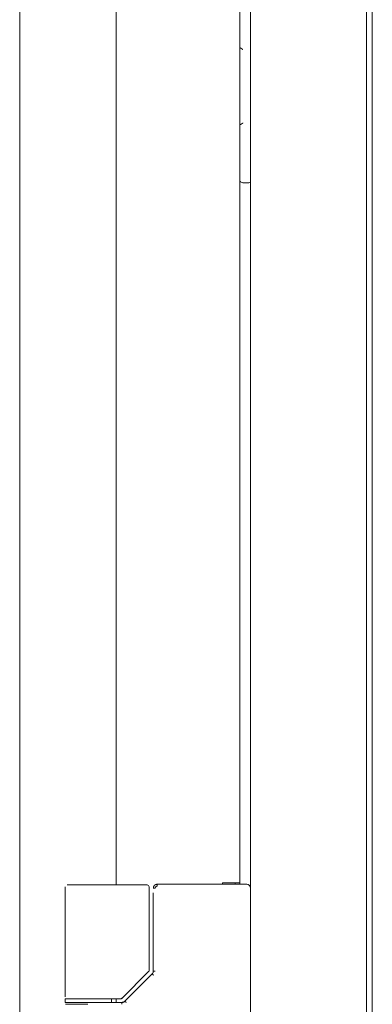
# Model space of a CAD drawing. Units: millimetres. Extents: x 0 to 9464, y 0 to 6407.
# Drawn here: x 6245 to 6336, y 2611 to 2866 of the extents above; entities that cross this region are included whole.
import ezdxf

# ---------------------------------------------------------------- set-up
doc = ezdxf.new("R2010")
doc.units = ezdxf.units.MM
doc.layers.add('Trimetric', color=7, linetype='Continuous')

msp = doc.modelspace()

# ---------------------------------------------------------------- linework, layer by layer
at = {"layer": 'Trimetric', "color": 193, "linetype": 'Continuous', "lineweight": 18}
for p, q in [((6304.77, 4411.94), (6304.77, 2413.94)), ((6334.77, 3370.35), (6334.77, 2500.04)), ((6304.27, 2823.89), (6302.77, 2823.89))]:
    msp.add_line(p, q, dxfattribs=at)
at = {"layer": 'Trimetric', "color": 151, "linetype": 'Continuous', "lineweight": 18}
for p, q in [((6269.97, 4183.76), (6269.97, 2641.96)), ((6301.97, 4183.44), (6301.97, 2642.44)), ((6244.97, 4136.77), (6244.97, 2419.69)), ((6300.27, 2642.44), (6297.47, 2642.44)), ((6297.47, 2642.44), (6297.47, 2642.08)), ((6300.77, 2642.44), (6300.77, 2642.09)), ((6301.97, 2642.44), (6301.97, 2642.09)), ((6269.97, 2612.41), (6269.97, 2611.51))]:
    msp.add_line(p, q, dxfattribs=at)
at = {"layer": 'Trimetric', "color": 40, "linetype": 'Continuous', "lineweight": 18}
msp.add_line((6336.27, 3364.74), (6336.27, 2502.64), dxfattribs=at)
at = {"layer": 'Trimetric', "color": 3, "linetype": 'Continuous', "lineweight": 18}
for p, q in [((6256.77, 2641.44), (6256.77, 2612.89)), ((6262.77, 2641.94), (6277.55, 2641.94)), ((6277.55, 2641.94), (6277.99, 2641.94)), ((6278.49, 2619.8), (6278.49, 2641.44)), ((6303.77, 2642.09), (6280.58, 2642.09)), ((6279.57, 2639.84), (6279.57, 2619.56)), ((6271.43, 2612.53), (6278.35, 2619.45)), ((6278.4, 2617.99), (6272.21, 2611.79)), ((6279.29, 2618.87), (6278.4, 2617.99)), ((6256.77, 2612.39), (6256.77, 2611.49)), ((6259.42, 2612.39), (6257.27, 2612.39)), ((6262.64, 2611.49), (6258.78, 2611.49)), ((6265.17, 2612.39), (6270.45, 2612.39)), ((6265.8, 2611.49), (6265.26, 2611.49)), ((6271.46, 2611.49), (6267.76, 2611.49)), ((6268.77, 2611.49), (6268.77, 2612.39)), ((6270.45, 2612.39), (6271.08, 2612.39))]:
    msp.add_line(p, q, dxfattribs=at)
at = {"layer": 'Trimetric', "color": 193, "linetype": 'Continuous', "lineweight": 18}
for centre, radius, start, end in [((6302.77, 2824.89), 1, 216.8705, 270), ((6304.27, 2824.39), 0.5, 270, 0)]:
    msp.add_arc(centre, radius, start, end, dxfattribs=at)
at = {"layer": 'Trimetric', "color": 3, "linetype": 'Continuous', "lineweight": 18}
for centre, radius, start, end in [((6277.99, 2641.44), 0.5, 0, 90), ((6303.77, 2641.09), 1, 0, 90), ((6277.99, 2619.8), 0.5, 315, 0), ((6271.08, 2612.89), 0.5, 270, 315)]:
    msp.add_arc(centre, radius, start, end, dxfattribs=at)
at = {"layer": 'Trimetric', "color": 193, "linetype": 'Continuous', "lineweight": 18}
for points, knots in [([(6302.77, 2858.39), (6302.74, 2858.41), (6302.73, 2858.42), (6302.71, 2858.43), (6302.65, 2858.47), (6302.59, 2858.52), (6302.53, 2858.56), (6302.47, 2858.6), (6302.42, 2858.64), (6302.36, 2858.68), (6302.3, 2858.71), (6302.27, 2858.73), (6302.24, 2858.75), (6302.22, 2858.76), (6302.19, 2858.78), (6302.14, 2858.81), (6302.09, 2858.84), (6302.06, 2858.85), (6302.04, 2858.86), (6302.01, 2858.87), (6301.99, 2858.87), (6301.95, 2858.89), (6301.91, 2858.89)], [0, 0, 0.03675, 0.055315, 0.073155, 0.146656, 0.219084, 0.290759, 0.361709, 0.431194, 0.499769, 0.567448, 0.600747, 0.633143, 0.665199, 0.696356, 0.756968, 0.813725, 0.841162, 0.8676, 0.892933, 0.916472, 0.960453, 1, 1]), ([(6301.91, 2838.89), (6301.95, 2838.89), (6301.99, 2838.9), (6302.01, 2838.91), (6302.04, 2838.92), (6302.06, 2838.93), (6302.09, 2838.94), (6302.14, 2838.97), (6302.19, 2839), (6302.22, 2839.01), (6302.24, 2839.03), (6302.27, 2839.05), (6302.3, 2839.07), (6302.36, 2839.1), (6302.42, 2839.14), (6302.47, 2839.18), (6302.53, 2839.22), (6302.56, 2839.24), (6302.62, 2839.28), (6302.65, 2839.3), (6302.71, 2839.35), (6302.73, 2839.36), (6302.76, 2839.38), (6302.77, 2839.39)], [0, 0, 0.039547, 0.083529, 0.107176, 0.132392, 0.15883, 0.186268, 0.243025, 0.303638, 0.334796, 0.367021, 0.399417, 0.432544, 0.500224, 0.5688, 0.638469, 0.709233, 0.745071, 0.817122, 0.853336, 0.926838, 0.944874, 0.981625, 1, 1])]:
    msp.add_open_spline(points, degree=1, knots=knots, dxfattribs=at)
at = {"layer": 'Trimetric', "color": 3, "linetype": 'Continuous', "lineweight": 18}
for points, knots in [([(6259.41, 2641.94), (6258.27, 2641.94), (6257.51, 2641.94), (6257.27, 2641.94)], [0, 0, 0.535703, 0.891499, 1, 1]), ([(6258.99, 2641.94), (6259.57, 2641.94), (6261.13, 2641.94), (6262.77, 2641.94)], [0, 0, 0.152836, 0.565826, 1, 1]), ([(6280.07, 2641.09), (6279.96, 2641.09), (6279.86, 2641.09), (6279.77, 2641.09), (6279.69, 2641.09), (6279.63, 2641.09), (6279.61, 2641.09), (6279.58, 2641.09), (6279.57, 2641.09), (6279.58, 2641.09)], [0, 0, 0.214099, 0.416449, 0.600522, 0.755875, 0.874674, 0.91906, 0.975196, 0.98564, 1, 1]), ([(6279.58, 2641.09), (6279.58, 2641.1), (6279.58, 2641.12), (6279.58, 2641.13), (6279.58, 2641.13), (6279.58, 2641.15), (6279.58, 2641.16), (6279.58, 2641.17), (6279.58, 2641.18), (6279.59, 2641.2), (6279.59, 2641.21), (6279.59, 2641.22), (6279.59, 2641.22), (6279.59, 2641.24), (6279.59, 2641.25), (6279.59, 2641.26), (6279.6, 2641.26), (6279.6, 2641.27), (6279.6, 2641.28), (6279.6, 2641.29), (6279.6, 2641.3), (6279.6, 2641.31), (6279.61, 2641.31), (6279.61, 2641.32), (6279.61, 2641.33), (6279.61, 2641.35), (6279.62, 2641.35), (6279.62, 2641.36), (6279.62, 2641.37), (6279.62, 2641.38), (6279.63, 2641.39), (6279.63, 2641.4), (6279.63, 2641.41), (6279.64, 2641.42), (6279.64, 2641.43), (6279.64, 2641.43), (6279.65, 2641.44), (6279.65, 2641.46), (6279.66, 2641.47), (6279.66, 2641.48), (6279.67, 2641.49), (6279.67, 2641.5), (6279.67, 2641.51), (6279.68, 2641.51), (6279.68, 2641.53), (6279.69, 2641.54), (6279.69, 2641.54), (6279.7, 2641.55), (6279.7, 2641.57), (6279.71, 2641.57), (6279.71, 2641.58), (6279.72, 2641.59), (6279.72, 2641.6), (6279.73, 2641.61), (6279.73, 2641.61), (6279.73, 2641.62), (6279.74, 2641.63), (6279.74, 2641.63), (6279.75, 2641.65), (6279.76, 2641.66), (6279.77, 2641.67), (6279.78, 2641.69), (6279.79, 2641.69), (6279.79, 2641.7), (6279.8, 2641.71), (6279.81, 2641.72), (6279.81, 2641.73), (6279.82, 2641.74), (6279.83, 2641.75), (6279.84, 2641.75), (6279.84, 2641.76), (6279.85, 2641.77), (6279.85, 2641.77), (6279.86, 2641.78), (6279.87, 2641.79), (6279.87, 2641.79), (6279.88, 2641.8), (6279.89, 2641.8), (6279.89, 2641.81), (6279.9, 2641.82), (6279.91, 2641.83), (6279.92, 2641.84), (6279.93, 2641.85), (6279.94, 2641.85), (6279.94, 2641.86), (6279.95, 2641.86), (6279.96, 2641.87), (6279.97, 2641.88), (6279.97, 2641.88), (6279.98, 2641.89), (6280, 2641.9), (6280.01, 2641.91), (6280.02, 2641.91), (6280.02, 2641.92), (6280.03, 2641.92), (6280.04, 2641.93), (6280.05, 2641.93), (6280.06, 2641.94), (6280.08, 2641.95), (6280.09, 2641.96), (6280.11, 2641.97), (6280.12, 2641.97), (6280.14, 2641.98), (6280.15, 2641.99), (6280.16, 2641.99), (6280.17, 2642), (6280.18, 2642), (6280.2, 2642.01), (6280.21, 2642.01), (6280.22, 2642.02), (6280.24, 2642.03), (6280.26, 2642.03), (6280.27, 2642.04), (6280.28, 2642.04), (6280.29, 2642.04), (6280.31, 2642.05), (6280.32, 2642.05), (6280.33, 2642.05), (6280.35, 2642.06), (6280.36, 2642.06), (6280.37, 2642.06), (6280.39, 2642.07), (6280.4, 2642.07), (6280.42, 2642.07), (6280.43, 2642.07), (6280.44, 2642.08), (6280.47, 2642.08), (6280.49, 2642.08), (6280.5, 2642.08), (6280.53, 2642.08), (6280.55, 2642.08), (6280.56, 2642.08), (6280.58, 2642.09)], [0, 0, 0.010313, 0.020626, 0.0258, 0.030956, 0.041303, 0.046582, 0.056929, 0.062208, 0.072555, 0.077883, 0.083057, 0.088386, 0.098835, 0.104164, 0.109389, 0.114717, 0.119942, 0.125251, 0.130579, 0.135888, 0.141299, 0.146608, 0.151833, 0.157257, 0.167875, 0.173286, 0.178711, 0.18402, 0.189344, 0.200193, 0.205617, 0.210942, 0.216366, 0.221691, 0.22726, 0.232585, 0.243529, 0.254473, 0.259848, 0.265321, 0.270696, 0.276343, 0.281719, 0.292826, 0.298379, 0.303839, 0.309393, 0.320313, 0.32598, 0.33144, 0.337107, 0.342474, 0.348051, 0.353718, 0.359207, 0.364784, 0.370595, 0.381571, 0.393022, 0.398422, 0.409703, 0.415344, 0.421245, 0.432358, 0.43818, 0.443653, 0.455136, 0.460878, 0.466541, 0.472283, 0.477946, 0.483532, 0.489411, 0.494996, 0.500875, 0.506159, 0.51137, 0.516727, 0.522011, 0.533198, 0.544524, 0.550187, 0.556104, 0.561767, 0.567749, 0.574063, 0.580046, 0.58636, 0.592612, 0.60524, 0.611895, 0.618491, 0.625147, 0.631743, 0.638693, 0.645587, 0.652536, 0.666325, 0.673582, 0.687994, 0.695572, 0.710632, 0.718115, 0.72598, 0.733418, 0.741239, 0.749408, 0.757187, 0.765317, 0.781501, 0.789954, 0.797975, 0.806362, 0.815151, 0.823477, 0.832209, 0.840912, 0.84959, 0.858653, 0.867283, 0.876323, 0.885302, 0.894697, 0.903658, 0.913019, 0.931685, 0.941403, 0.950701, 0.970106, 0.980213, 0.989897, 1, 1]), ([(6280.58, 2641.59), (6280.48, 2641.58), (6280.39, 2641.55), (6280.3, 2641.5), (6280.22, 2641.44), (6280.16, 2641.36), (6280.11, 2641.28), (6280.08, 2641.18), (6280.07, 2641.09)], [0, 0, 0.125267, 0.251038, 0.375498, 0.501497, 0.625046, 0.751066, 0.87488, 1, 1]), ([(6280.58, 2642.09), (6280.58, 2642.08), (6280.58, 2642.06), (6280.58, 2642.03), (6280.58, 2641.97), (6280.58, 2641.9), (6280.58, 2641.82), (6280.58, 2641.73), (6280.58, 2641.63), (6280.58, 2641.59)], [0, 0, 0.00496, 0.042989, 0.118056, 0.226852, 0.36541, 0.528439, 0.709656, 0.901786, 1, 1]), ([(6279.58, 2619.56), (6279.51, 2619.18), (6279.29, 2618.86)], [0, 0, 0.500175, 1, 1]), ([(6279.64, 2618.51), (6279.6, 2618.55), (6279.56, 2618.59), (6279.53, 2618.63), (6279.46, 2618.7), (6279.42, 2618.73), (6279.39, 2618.76), (6279.37, 2618.79), (6279.35, 2618.81), (6279.33, 2618.83), (6279.31, 2618.84), (6279.29, 2618.86), (6279.29, 2618.87), (6279.29, 2618.86)], [0, 0, 0.107289, 0.213887, 0.317253, 0.511527, 0.600358, 0.682731, 0.756334, 0.820021, 0.875166, 0.919466, 0.974841, 0.985687, 1, 1]), ([(6262.77, 2612.39), (6257.58, 2612.39), (6256.77, 2612.39)], [0, 0, 0.865946, 1, 1]), ([(6256.77, 2611.49), (6257.58, 2611.49), (6262.77, 2611.49)], [0, 0, 0.134054, 1, 1]), ([(6257.43, 2611.49), (6257.38, 2611.49), (6257.56, 2611.49)], [0, 0, 0.214706, 1, 1]), ([(6272.22, 2611.79), (6271.87, 2611.56), (6271.46, 2611.49)], [0, 0, 0.498512, 1, 1]), ([(6272.23, 2611.77), (6272.15, 2611.7), (6272.07, 2611.64), (6271.98, 2611.58), (6271.88, 2611.54), (6271.78, 2611.5), (6271.67, 2611.47), (6271.57, 2611.45), (6271.46, 2611.45)], [0, 0, 0.124385, 0.247137, 0.371719, 0.496678, 0.622343, 0.747505, 0.873263, 1, 1]), ([(6271.46, 2610.99), (6271.46, 2611.08), (6271.46, 2611.18), (6271.46, 2611.26), (6271.46, 2611.34), (6271.46, 2611.37), (6271.46, 2611.43), (6271.46, 2611.46), (6271.46, 2611.48), (6271.46, 2611.49)], [0, 0, 0.19517, 0.382732, 0.555739, 0.707244, 0.773073, 0.881905, 0.956996, 0.995369, 1, 1]), ([(6272.57, 2611.44), (6272.29, 2611.71), (6272.22, 2611.79)], [0, 0, 0.777646, 1, 1])]:
    msp.add_open_spline(points, degree=1, knots=knots, dxfattribs=at)
at = {"layer": 'Trimetric', "color": 151, "linetype": 'Continuous', "lineweight": 18}
msp.add_open_spline([(6301.97, 2642.44), (6300.27, 2642.44)], degree=1, dxfattribs=at)
at = {"layer": 'Trimetric', "color": 3, "linetype": 'Continuous', "lineweight": 18}
for points in [[(6280.07, 2619.56), (6279.58, 2619.56)], [(6256.87, 2610.99), (6262.63, 2610.99)], [(6265.17, 2612.39), (6262.77, 2612.39)], [(6262.77, 2611.49), (6265.26, 2611.49)], [(6267.76, 2611.49), (6265.8, 2611.49)], [(6265.9, 2611.49), (6267.76, 2611.49)]]:
    msp.add_open_spline(points, degree=1, dxfattribs=at)

doc.saveas('drawing.dxf')
